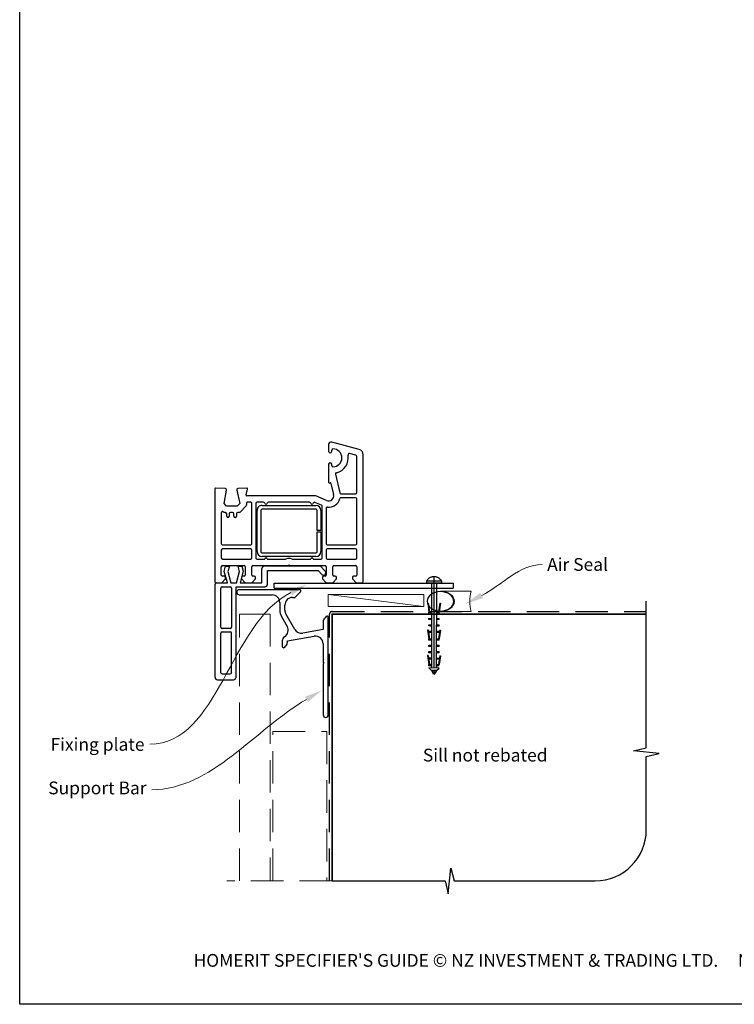
# Paper-space layout 'CC' of a CAD drawing. Units: millimetres. Extents: x 0 to 585, y 0 to 770.
# Drawn here: x 0 to 280, y 0 to 385 of the extents above; entities that cross this region are included whole.
import ezdxf

# ---------------------------------------------------------------- set-up
doc = ezdxf.new("R2010")
doc.units = ezdxf.units.MM
doc.linetypes.add('CENTER', pattern=[50.8, 31.75, -6.35, 6.35, -6.35])
doc.linetypes.add('DASHED', pattern=[19.05, 12.7, -6.35])
doc.layers.add('Drawing', color=7, linetype='Continuous')
doc.layers.add('Homerit', color=2, linetype='Continuous')
doc.styles.add('General notes', font='arial.ttf', dxfattribs={"height": 3.5})
doc.styles.get("Standard").update_dxf_attribs({"font": 'arial.ttf'})

# ---------------------------------------------------------------- blocks, each defined once
blk = doc.blocks.new('*U11')
at = {"layer": 'Homerit', "color": 250, "lineweight": 5}
blk.add_line((36.92, 2), (-0.51, 6.6), dxfattribs=at)
at = {"layer": 'Homerit', "color": 7, "lineweight": 15}
blk.add_lwpolyline([(36.92, 6.6), (-0.51, 6.6), (-0.51, 2), (36.92, 2)], close=True, dxfattribs=at)
blk = doc.blocks.new('sealant')
at = {"layer": 'Homerit', "color": 9, "lineweight": 20}
blk.add_lwpolyline([(-10.46, -7), (0, -7, -0.106806), (0, 0), (-10.46, 0)], format="xyb", dxfattribs=at)
at = {"layer": 'Homerit', "color": 9, "lineweight": 20, "extrusion": (0, 0, -1)}
blk.add_ellipse((-10.46, -3.5), major_axis=(4.77, 0), ratio=0.733157, start_param=-1.570796, end_param=1.570796, dxfattribs=at)
at = {"layer": 'Homerit', "color": 7, "lineweight": 25}
blk.add_ellipse((-10.46, -3.5), major_axis=(-4.56, 0), ratio=0.728665, dxfattribs=at)
blk = doc.blocks.new('Clipboard18149')
for p, q in [((3.03, 36.45), (3.03, 38.23)), ((3.03, 31.96), (3.03, 36.43)), ((3.96, 2.5), (4.09, 35.83)), ((5.05, 23.92), (5.05, 24.42)), ((5.03, 18.92), (5.03, 19.42)), ((5.04, 21.42), (5.04, 21.92)), ((5.02, 16.92), (5.02, 16.42)), ((5, 13.4), (5, 13.9)), ((4.98, 8.4), (4.98, 8.9)), ((4.99, 10.9), (4.99, 11.4)), ((4.94, 3.39), (4.95, 3.89)), ((4.97, 5.9), (4.97, 6.4)), ((3.96, 3.39), (3.96, 2.5))]:
    blk.add_line(p, q)
at = {"layer": 'Drawing', "linetype": 'CENTER'}
for p, q in [((6, 36.45), (0, 36.45)), ((0, 36.45), (0, 35.85)), ((0, 35.85), (6, 35.85)), ((6, 35.85), (6, 36.45)), ((3, 2.5), (3.03, 31.96)), ((0.76, 27.87), (0.51, 27.88)), ((0.51, 27.88), (1, 24.44)), ((0.76, 27.91), (1.24, 24.47)), ((5.26, 27.89), (4.75, 24.46)), ((5.51, 27.86), (5, 24.42)), ((5.26, 27.86), (5.51, 27.86)), ((0.97, 23.94), (0.98, 24.44)), ((1.47, 23.93), (0.97, 23.94)), ((0.98, 24.44), (1.98, 24.43)), ((1.97, 23.93), (1.47, 23.93)), ((1.97, 23.93), (1.98, 24.43)), ((4.05, 24.42), (5.05, 24.42)), ((4.05, 23.92), (4.05, 24.42)), ((4.55, 23.92), (4.05, 23.92)), ((5.05, 23.92), (4.55, 23.92)), ((0.97, 21.44), (0.98, 21.94)), ((1.47, 21.43), (0.97, 21.44)), ((0.97, 19.44), (1.97, 19.43)), ((0.97, 18.94), (0.97, 19.44)), ((0.98, 21.94), (1.98, 21.93)), ((1.97, 21.43), (1.47, 21.43)), ((1.97, 21.43), (1.98, 21.93)), ((1.97, 18.93), (1.97, 19.43)), ((4.03, 19.42), (5.03, 19.42)), ((4.03, 18.92), (4.03, 19.42)), ((4.04, 21.92), (5.04, 21.92)), ((4.04, 21.42), (4.04, 21.92)), ((4.54, 21.42), (4.04, 21.42)), ((5.04, 21.42), (4.54, 21.42)), ((0.75, 17.36), (0.49, 17.36)), ((0.49, 17.36), (0.98, 13.92)), ((0.74, 17.39), (1.23, 13.95)), ((1.47, 18.93), (0.97, 18.94)), ((0.97, 16.94), (1.97, 16.93)), ((0.97, 16.44), (0.97, 16.94)), ((1.47, 16.43), (0.97, 16.44)), ((1.97, 18.93), (1.47, 18.93)), ((1.97, 16.43), (1.47, 16.43)), ((1.97, 16.43), (1.97, 16.93)), ((4.02, 16.92), (5.02, 16.92)), ((4.02, 16.42), (4.02, 16.92)), ((4.52, 16.42), (4.02, 16.42)), ((4.53, 18.92), (4.03, 18.92)), ((5.02, 16.42), (4.52, 16.42)), ((5.03, 18.92), (4.53, 18.92)), ((5.25, 17.37), (4.73, 13.94)), ((5.49, 17.34), (4.98, 13.9)), ((5.24, 17.34), (5.49, 17.34)), ((0.97, 13.92), (1.97, 13.91)), ((0.97, 13.42), (0.97, 13.92)), ((1.47, 13.42), (0.97, 13.42)), ((1.97, 13.41), (1.47, 13.42)), ((1.97, 13.41), (1.97, 13.91)), ((4, 13.91), (5, 13.9)), ((4, 13.41), (4, 13.91)), ((4.5, 13.4), (4, 13.41)), ((5, 13.4), (4.5, 13.4)), ((0.96, 8.42), (0.97, 8.92)), ((1.46, 8.42), (0.96, 8.42)), ((0.97, 10.92), (0.98, 11.42)), ((1.47, 10.92), (0.97, 10.92)), ((0.97, 8.92), (1.97, 8.91)), ((0.98, 11.42), (1.98, 11.41)), ((1.96, 8.41), (1.46, 8.42)), ((1.97, 10.91), (1.47, 10.92)), ((1.96, 8.41), (1.97, 8.91)), ((1.97, 10.91), (1.98, 11.41)), ((3.98, 8.91), (4.98, 8.9)), ((3.98, 8.41), (3.98, 8.91)), ((4.48, 8.4), (3.98, 8.41)), ((3.99, 11.41), (4.99, 11.4)), ((3.99, 10.91), (3.99, 11.41)), ((4.49, 10.9), (3.99, 10.91)), ((4.98, 8.4), (4.48, 8.4)), ((4.99, 10.9), (4.49, 10.9)), ((0.73, 7.34), (0.48, 7.34)), ((0.48, 7.34), (0.96, 3.9)), ((0.73, 7.38), (1.21, 3.94)), ((0.95, 5.92), (0.96, 6.42)), ((1.45, 5.92), (0.95, 5.92)), ((0.96, 6.42), (1.96, 6.41)), ((0.97, 3.9), (1.97, 3.9)), ((0.97, 3.4), (0.97, 3.9)), ((1.95, 5.91), (1.45, 5.92)), ((1.95, 5.91), (1.96, 6.41)), ((1.97, 3.4), (1.97, 3.9)), ((3.96, 3.89), (4.96, 3.89)), ((3.96, 3.39), (3.96, 3.89)), ((3.97, 6.41), (4.97, 6.4)), ((3.97, 5.91), (3.97, 6.41)), ((4.47, 5.9), (3.97, 5.91)), ((4.97, 5.9), (4.47, 5.9)), ((5.23, 7.36), (4.72, 3.92)), ((5.48, 7.32), (4.96, 3.89)), ((5.23, 7.32), (5.48, 7.32)), ((1.47, 3.4), (0.97, 3.4)), ((4.99, 2.49), (0.99, 2.51)), ((1.99, 1.5), (0.99, 2.51)), ((1.97, 3.4), (1.47, 3.4)), ((3.99, 1.5), (1.99, 1.5)), ((2.21, 1.18), (2.21, 1.5)), ((3.48, 0.74), (2.21, 1.3)), ((2.98, 0), (2.21, 1.18)), ((3.2, 0.32), (2.59, 0.59)), ((3.77, 1.17), (2.98, 0)), ((2.99, 1.5), (3.99, 1.5)), ((3.77, 1.17), (3.77, 1.5)), ((4.94, 3.39), (3.96, 3.39)), ((3.99, 1.5), (4.99, 2.49))]:
    blk.add_line(p, q, dxfattribs=at)
at = {"layer": 'Drawing'}
blk.add_line((1.98, 35.84), (1.96, 2.51), dxfattribs=at)
at = {"layer": 'Drawing', "linetype": 'CENTER'}
blk.add_arc((3, 34.82), 3.41, 28.4121, 151.5879, dxfattribs=at)
blk = doc.blocks.new('A$C9e9c2586')
for p, q in [((-4.59, 71.04), (-4.59, 68.44)), ((7.42, 69.12), (-3.32, 72)), ((-3.39, 68.44), (-3.39, 68.89)), ((6.04, 66.9), (3.63, 67.55)), ((3.63, 67.55), (3.63, 67.55)), ((6.41, 52.28), (6.41, 66.42)), ((8.91, 17.53), (8.91, 67.19)), ((8.91, 67.19), (8.91, 67.19)), ((-4.59, 63.34), (-4.59, 56.34)), ((-3.39, 62.89), (-3.39, 63.34)), ((-1.93, 59.43), (-0.24, 52.17)), ((-45.07, 53.84), (-48.78, 54.03)), ((-48.78, 54.03), (-48.78, 54.03)), ((-36.61, 54.02), (-40.13, 53.84)), ((-4.22, 56.04), (-4.04, 56.09)), ((-3.67, 55.87), (-2.65, 51.49)), ((-3.67, 55.87), (-3.67, 55.87)), ((-49.09, 53.73), (-49.09, 17.53)), ((-45.52, 48.03), (-44.6, 53.26)), ((-44.59, 53.34), (-44.59, 53.34)), ((-40.58, 53.23), (-39.38, 48.03)), ((-36.9, 51.41), (-36.3, 53.64)), ((-36.9, 51.41), (-36.9, 51.41)), ((-9.59, 51.03), (-36.61, 51.03)), ((-36.3, 53.64), (-36.3, 53.64)), ((-5.39, 49.2), (-9.59, 51.03)), ((-0.24, 52.17), (-0.24, 52.17)), ((0.25, 51.78), (5.91, 51.78)), ((5.91, 50.28), (0.25, 50.28)), ((-44.52, 47.03), (-45.52, 48.03)), ((-40.38, 47.03), (-44.52, 47.03)), ((-39.38, 48.03), (-40.38, 47.03)), ((-36.83, 47.05), (-39.2, 44.68)), ((-36.83, 47.05), (-36.83, 47.05)), ((-36.79, 47.92), (-36.7, 47.51)), ((-35.09, 48.53), (-36.3, 48.53)), ((-34.59, 32.28), (-34.59, 48.03)), ((-33.09, 48.03), (-33.09, 26.73)), ((-30.07, 48.53), (-32.59, 48.53)), ((-30.58, 47.23), (-9.58, 47.23)), ((-12.07, 48.53), (-28.1, 48.53)), ((-7.39, 47.35), (-9.92, 48.45)), ((-9.92, 48.45), (-9.92, 48.45)), ((-7.09, 26.73), (-7.09, 46.89)), ((-5.39, 49.2), (-5.39, 49.2)), ((6.41, 32.28), (6.41, 49.78)), ((-46.59, 44.36), (-46.59, 32.28)), ((-45.7, 44.68), (-45.75, 44.72)), ((-44.99, 44.53), (-45.35, 44.53)), ((-44.49, 43.03), (-44.49, 44.03)), ((-43.49, 44.03), (-43.49, 43.03)), ((-42.19, 44.53), (-42.99, 44.53)), ((-41.69, 43.03), (-41.69, 44.03)), ((-40.69, 44.03), (-40.69, 43.03)), ((-39.55, 44.53), (-40.19, 44.53)), ((-39.55, 44.53), (-39.55, 44.53)), ((-32.58, 29.23), (-32.58, 45.23)), ((-31.08, 45.23), (-31.08, 29.23)), ((-9.58, 45.73), (-30.58, 45.73)), ((-9.08, 37.48), (-9.08, 45.23)), ((-7.58, 45.23), (-7.58, 37.48)), ((-5.59, 46.06), (-5.59, 32.28)), ((-7.58, 37.48), (-9.08, 37.48)), ((-9.08, 36.98), (-7.58, 36.98)), ((-9.08, 29.23), (-9.08, 36.98)), ((-7.58, 36.98), (-7.58, 29.23)), ((-46.09, 31.78), (-35.09, 31.78)), ((-5.09, 31.78), (5.91, 31.78)), ((-46.59, 29.78), (-46.59, 26.73)), ((-35.09, 30.28), (-46.09, 30.28)), ((-34.59, 26.73), (-34.59, 29.78)), ((-30.58, 28.73), (-9.58, 28.73)), ((-9.58, 27.23), (-30.58, 27.23)), ((-5.59, 29.78), (-5.59, 26.73)), ((5.91, 30.28), (-5.09, 30.28)), ((6.41, 26.73), (6.41, 29.78)), ((-46.59, 20.03), (-46.59, 23.23)), ((-46.09, 26.23), (-35.09, 26.23)), ((-46.09, 23.73), (-37.69, 23.73)), ((-45.5, 21.37), (-44.93, 23.47)), ((-44.93, 23.47), (-43.43, 23.47)), ((-43.43, 23.47), (-44, 21.34)), ((-39.99, 23.47), (-38.59, 23.47)), ((-39.42, 21.34), (-39.99, 23.47)), ((-38.59, 23.47), (-38.06, 21.49)), ((-37.19, 23.23), (-37.19, 20.03)), ((-34.69, 20.03), (-34.69, 23.23)), ((-34.19, 23.73), (-20.39, 23.73)), ((-32.59, 26.23), (-29.59, 26.23)), ((-29.67, 23.61), (-7.96, 23.61)), ((-28.59, 26.23), (-21.28, 26.23)), ((-20.39, 23.73), (-20.09, 24.03)), ((-20.09, 24.03), (-19.79, 23.73)), ((-19.79, 23.73), (-5.99, 23.73)), ((-18.91, 26.23), (-11.59, 26.23)), ((-10.59, 26.23), (-7.59, 26.23)), ((-7.96, 23.61), (-5.75, 21.41)), ((-5.49, 23.23), (-5.49, 20.03)), ((-5.09, 26.23), (5.91, 26.23)), ((-2.99, 20.03), (-2.99, 23.23)), ((-2.49, 23.73), (5.91, 23.73)), ((6.41, 23.22), (6.41, 20.03)), ((-45.39, 19.53), (-46.09, 19.53)), ((-44.23, 17), (-45.5, 21.37)), ((-44, 21.34), (-42.84, 17)), ((-40.59, 17), (-39.42, 21.34)), ((-38.06, 21.49), (-39.27, 17)), ((-37.69, 19.53), (-38.19, 19.53)), ((-33.69, 19.53), (-34.19, 19.53)), ((-30.67, 17), (-30.67, 22.61)), ((-28.54, 21.8), (-8.74, 21.8)), ((-28.54, 16.4), (-28.54, 21.8)), ((-8.74, 21.8), (-7.09, 20.15)), ((-5.99, 19.53), (-6.49, 19.53)), ((-5.78, 20.46), (-5.63, 20.89)), ((-1.99, 19.53), (-2.49, 19.53)), ((5.91, 19.53), (5.21, 19.53)), ((5.91, 19.53), (5.91, 19.53)), ((-49.04, 16), (-49.04, 16.5)), ((-49.04, -20), (-49.04, 16)), ((-48.59, 17.03), (-46.39, 17.03)), ((-48.54, 17), (-48.04, 17)), ((-48.04, 17), (-44.23, 17)), ((-46.39, 17.03), (-44.89, 18.53)), ((-44.89, 18.53), (-44.89, 19.03)), ((-42.84, 17), (-40.59, 17)), ((-39.27, 17), (-30.67, 17)), ((-38.69, 19.03), (-38.69, 18.53)), ((-38.69, 18.53), (-37.19, 17.03)), ((-37.19, 17.03), (-34.69, 17.03)), ((-34.69, 17.03), (-33.19, 18.53)), ((-33.19, 18.53), (-33.19, 19.03)), ((-25.87, 16.9), (44.13, 16.9)), ((-25.87, 14.9), (-25.87, 16.9)), ((-6.99, 19.03), (-6.99, 18.53)), ((-6.99, 18.53), (-5.49, 17.03)), ((-5.49, 17.03), (-2.99, 17.03)), ((-2.99, 17.03), (-1.49, 18.53)), ((-1.49, 18.53), (-1.49, 19.03)), ((4.71, 19.03), (4.71, 18.53)), ((4.71, 18.53), (6.21, 17.03)), ((6.21, 17.03), (8.41, 17.03)), ((44.13, 16.9), (44.13, 14.9)), ((-46.74, -0.4), (-46.74, 14.9)), ((-46.24, 15.4), (-43.14, 15.4)), ((-42.64, 14.9), (-42.64, -0.4)), ((-40.84, 15.4), (-29.54, 15.4)), ((-40.84, -20), (-40.84, 15.4)), ((-25.87, 14.9), (44.13, 14.9)), ((-46.74, -18.2), (-46.74, -2.7)), ((-43.14, -0.9), (-46.24, -0.9)), ((-46.24, -2.2), (-43.14, -2.2)), ((-42.64, -18.2), (-42.64, -2.7)), ((-46.24, -18.7), (-43.14, -18.7)), ((-48.04, -21), (-41.84, -21))]:
    blk.add_line(p, q)
for centre, radius, start, end in [((-3.59, 71.04), 1, 73.9494, 180), ((-2.89, 68.89), 0.5, 90, 180), ((-2.89, 65.89), 3.5, 270, 90), ((-3.99, 68.44), 0.6, 180, 0), ((-2.89, 65.89), 6, 282.8573, 10.4528), ((3.5, 67.06), 0.5, 74.9892, 190.4528), ((5.91, 66.42), 0.5, 0, 75.0019), ((6.91, 67.19), 2, 359.9983, 75.0015), ((-3.99, 63.34), 0.6, 0, 180), ((-2.89, 62.89), 0.5, 180, 270), ((-1.45, 59.55), 0.5, 102.8573, 193.144), ((-48.79, 53.73), 0.3, 86.9915, 180), ((-36.59, 53.72), 0.3, 344.9965, 93.0116), ((-4.29, 56.33), 0.3, 178.8525, 285.023), ((-3.96, 55.8), 0.3, 13.1491, 104.9915), ((-45.09, 53.34), 0.5, 360, 86.9909), ((-45.09, 53.34), 0.5, 351.138, 360), ((-45.08, 53.34), 0.5, 350.0017, 0), ((-40.09, 53.34), 0.5, 93.7496, 193.0014), ((-36.61, 51.33), 0.3, 165.0025, 270), ((-4.59, 51.03), 2, 246.421, 13.1448), ((0.25, 52.28), 0.5, 193.1372, 270), ((0.25, 49.78), 0.5, 90, 165.5226), ((5.91, 52.28), 0.5, 270, 0), ((5.91, 49.78), 0.5, 360, 90), ((-37.18, 47.4), 0.5, 315, 13.0046), ((-36.3, 48.03), 0.5, 90.0734, 193.0014), ((-35.09, 48.03), 0.5, 360, 90), ((-32.59, 48.03), 0.5, 90, 180), ((-30.73, 45.39), 1.85, 85.2087, 184.7913), ((-30.07, 48.03), 0.5, 11.0654, 90), ((-29.09, 48.23), 0.5, 192.0112, 348.4582), ((-28.11, 48.03), 0.5, 88.9402, 168.4679), ((-12.07, 48.03), 0.5, 11.0655, 90), ((-11.09, 48.23), 0.5, 192.0112, 345.9909), ((-10.12, 47.99), 0.5, 66.4167, 165.9841), ((-9.58, 45.23), 2, 360, 90), ((-7.59, 46.89), 0.5, 0.5631, 66.4139), ((-5.09, 46.06), 0.5, 83.29, 180), ((-4.59, 51.03), 4.5, 264.3671, 345.5226), ((-46.09, 44.36), 0.5, 46.318, 180), ((-45.35, 45.03), 0.5, 225.3669, 270), ((-44.99, 44.03), 0.5, 0, 90), ((-43.99, 43.03), 0.5, 180, 0), ((-42.99, 44.03), 0.5, 90, 180), ((-42.19, 44.03), 0.5, 360, 90), ((-41.19, 43.03), 0.5, 180, 0), ((-40.19, 44.03), 0.5, 90, 180), ((-39.55, 45.03), 0.5, 270, 315), ((-30.58, 45.23), 0.5, 90, 180), ((-9.58, 45.23), 0.5, 0, 90), ((-46.09, 32.28), 0.5, 180, 270), ((-35.09, 32.28), 0.5, 270, 0), ((-5.09, 32.28), 0.5, 180, 270), ((5.91, 32.28), 0.5, 270, 0), ((-46.09, 29.78), 0.5, 90, 180), ((-35.09, 29.78), 0.5, 0, 90), ((-30.58, 29.23), 2, 180, 269.9965), ((-30.58, 29.23), 0.5, 180, 270), ((-9.58, 29.23), 2, 270, 0), ((-9.58, 29.23), 0.5, 270, 0), ((-5.09, 29.78), 0.5, 90, 180), ((5.91, 29.78), 0.5, 360, 90), ((-46.09, 26.73), 0.5, 180, 270), ((-46.09, 23.23), 0.5, 90, 180), ((-37.69, 23.23), 0.5, 360, 90), ((-35.09, 26.73), 0.5, 270, 0), ((-34.19, 23.23), 0.5, 90, 180), ((-32.59, 26.73), 0.5, 180, 270), ((-29.67, 22.61), 1, 90, 180), ((-29.09, 26.23), 0.5, 0, 180), ((-20.09, 24.03), 2.5, 61.6436, 118.3564), ((-11.09, 26.23), 0.5, 0, 180), ((-7.59, 26.73), 0.5, 270, 0), ((-5.99, 23.23), 0.5, 360, 90), ((-5.09, 26.73), 0.5, 180, 270), ((-2.49, 23.23), 0.5, 90, 180), ((5.91, 26.73), 0.5, 270, 0), ((5.91, 23.23), 0.5, 358.7339, 90), ((-46.09, 20.03), 0.5, 180, 270), ((-45.39, 19.03), 0.5, 360, 90), ((-38.19, 19.03), 0.5, 90, 180), ((-37.69, 20.03), 0.5, 270, 0), ((-34.19, 20.03), 0.5, 180, 270), ((-33.69, 19.03), 0.5, 0, 90), ((-6.53, 20.72), 0.8, 225, 341.0617), ((-6.49, 19.03), 0.5, 90, 180), ((-5.99, 20.03), 0.5, 270, 0), ((-6.1, 21.05), 0.5, 341.0617, 45), ((-2.49, 20.03), 0.5, 180, 270), ((-1.99, 19.03), 0.5, 360, 90), ((5.21, 19.03), 0.5, 90, 180), ((5.91, 20.03), 0.5, 270, 0), ((-48.59, 17.53), 0.5, 180, 270), ((-48.54, 16.5), 0.5, 89.8753, 180), ((-29.54, 16.4), 1, 270, 0), ((8.41, 17.53), 0.5, 270, 0), ((-46.24, 14.9), 0.5, 90, 180), ((-43.14, 14.9), 0.5, 0, 90), ((-46.24, -0.4), 0.5, 180, 270), ((-46.24, -2.7), 0.5, 90, 180), ((-43.14, -0.4), 0.5, 270, 0), ((-43.14, -2.7), 0.5, 0, 90), ((-46.24, -18.2), 0.5, 180, 270), ((-43.14, -18.2), 0.5, 270, 0), ((-48.04, -20), 1, 180, 270), ((-41.84, -20), 1, 270, 0)]:
    blk.add_arc(centre, radius, start, end)

psp = doc.layouts.new('CC')

# ---------------------------------------------------------------- linework, layer by layer
at = {"color": 7}
psp.add_lwpolyline([(0.33, 692.96), (584.85, 692.96), (584.85, -0.37), (0.33, -0.37)], close=True, dxfattribs=at)
at = {"layer": 'Homerit', "color": 7, "lineweight": 25}
for p, q in [((109.92, 161.87), (86.31, 161.87)), ((86.31, 159.87), (99.13, 159.87)), ((107.13, 158.87), (108.03, 158.87)), ((108.2, 158.95), (110.28, 161.02)), ((102.13, 156.87), (102.13, 153.9)), ((104.13, 153.9), (104.13, 155.87)), ((102.8, 151.4), (105.03, 147.53)), ((108.02, 146.36), (104.53, 152.4)), ((120.28, 151.37), (119.72, 150.81)), ((121.13, 112.87), (121.13, 151.02)), ((119.13, 149.39), (119.13, 146.32)), ((105.13, 141.82), (115.61, 143.67)), ((119.13, 146.32), (111.14, 144.91)), ((103.13, 141.82), (103.13, 139.67)), ((103.99, 139.32), (104.55, 139.88)), ((105.13, 141.3), (105.13, 141.82)), ((119.13, 140.71), (119.13, 133.8)), ((119.13, 132.83), (119.13, 112.87)), ((119.19, 133.66), (119.53, 133.31)), ((119.53, 133.31), (119.19, 132.97))]:
    psp.add_line(p, q, dxfattribs=at)
at = {"layer": 'Homerit', "color": 7, "ltscale": 0.7}
for p, q in [((245.62, 100.06), (245.62, 157.35)), ((240.62, 98.81), (245.62, 100.06)), ((250.62, 97.81), (240.62, 98.81)), ((245.62, 96.56), (250.62, 97.81)), ((245.62, 67.92), (245.62, 96.56)), ((168.12, 42.92), (169.12, 52.92)), ((169.12, 52.92), (170.37, 47.92)), ((122.62, 47.92), (166.87, 47.92)), ((166.87, 47.92), (168.12, 42.92)), ((170.37, 47.92), (225.62, 47.92))]:
    psp.add_line(p, q, dxfattribs=at)
at = {"layer": 'Homerit', "color": 7, "linetype": 'DASHED', "lineweight": 5}
for points in [[(86.42, 47.92), (86.42, 152.35), (98.42, 152.35), (98.42, 47.92)], [(99.42, 47.92), (99.42, 106.35), (120.62, 106.35), (120.62, 47.92)], [(122.62, 47.92), (81.42, 47.92)]]:
    psp.add_lwpolyline(points, dxfattribs=at)
at = {"layer": 'Homerit', "color": 7, "linetype": 'DASHED'}
psp.add_lwpolyline([(121.62, 47.92), (121.62, 152.35, -0.414214), (122.62, 153.35), (245.62, 153.35)], format="xyb", dxfattribs=at)
at = {"layer": 'Homerit', "color": 7, "const_width": 0.7}
psp.add_lwpolyline([(122.62, 47.92), (122.62, 152.35), (245.62, 152.35)], dxfattribs=at)
at = {"layer": 'Homerit', "color": 7, "lineweight": 25}
for centre, radius, start, end in [((86.31, 160.87), 1, 90, 270), ((109.92, 161.37), 0.5, 315, 90), ((99.13, 156.87), 3, 0, 90), ((107.13, 155.87), 3, 90, 180), ((108.03, 159.12), 0.25, 270, 315), ((107.13, 153.9), 5, 180, 210), ((107.13, 153.9), 3, 180, 210), ((121.13, 149.39), 2, 135, 180), ((120.63, 151.02), 0.5, 0, 135), ((102.44, 146.03), 3, 302.6154, 30), ((105.13, 141.82), 2, 122.6154, 180), ((110.62, 147.86), 3, 210, 280), ((116.13, 140.71), 3, 360, 100), ((103.63, 139.67), 0.5, 180, 315), ((103.13, 141.3), 2, 315, 360), ((119.33, 133.8), 0.2, 180, 225), ((119.33, 132.83), 0.2, 135, 180), ((120.13, 112.87), 1, 180, 0)]:
    psp.add_arc(centre, radius, start, end, dxfattribs=at)
at = {"layer": 'Homerit', "color": 7, "ltscale": 0.7}
psp.add_arc((225.62, 67.92), 20, 270, 0, dxfattribs=at)
at = {"layer": 'Homerit', "color": 7, "linetype": 'ByBlock', "lineweight": 13, "start_tangent": (-0.891757, -0.452515), "end_tangent": (-1, 0)}
psp.add_spline([(106.45, 160.79), (51.26, 101.47)], degree=3, dxfattribs=at)
at = {"layer": 'Homerit', "color": 7, "lineweight": 5}
for points in [[(105.92, 161.83), (112.69, 163.96), (106.97, 159.75)], [(111.99, 119.97), (118.62, 122.49), (113.16, 117.95)]]:
    psp.add_solid(points, dxfattribs=at)
at = {"layer": 'Homerit', "color": 7}
psp.add_solid([(181.76, 158.6), (174.99, 156.44), (180.69, 160.68)], dxfattribs=at)

# ---------------------------------------------------------------- block references
for name, p in [('A$C9e9c2586', (125.85, 147.61)), ('Clipboard18149', (159.53, 128.75))]:
    psp.add_blockref(name, p)
psp.add_blockref('*U11', (121.62, 153.35), dxfattribs=at)
at = {"layer": 'Homerit', "color": 7, "xscale": -1.143122026275981, "yscale": 1.143122026275981, "zscale": 1.143122026275981, "rotation": 180}
psp.add_blockref('sealant', (177.01, 153.35), dxfattribs=at)

# ---------------------------------------------------------------- texts
at = {"color": 7, "insert": (-11.44, 19.32), "char_height": 4.99526, "attachment_point": 1}
psp.add_mtext_dynamic_manual_height_columns("\\pxqc;HOMERIT SPECIFIER'S GUIDE © NZ INVESTMENT & TRADING LTD.     NB. TECHNICAL SPECIFICATIONS SUBJECT TO CHANGE WITHOUT NOTICE.", width=607.4887, gutter_width=24.98, heights=[0], dxfattribs=at)

# ---------------------------------------------------------------- next in the draw order: texts
at = {"layer": 'Homerit', "color": 7, "char_height": 5, "attachment_point": 1, "style": 'General notes', "bg_fill": 3, "box_fill_scale": 1.5, "bg_fill_color": 9, "bg_fill_transparency": 0}
for s, insert, width in [('\\pxql;{\\C0;Air Seal}', (206.81, 174.27), 28.8154), ('\\pxql;Sill not rebated', (158.16, 99.65), 73.4458)]:
    psp.add_mtext(s, dxfattribs=dict(at, insert=insert, width=width))
at = {"layer": 'Homerit', "color": 7, "lineweight": 5, "insert": (49.21, 103.85), "char_height": 5, "width": 39.0269, "attachment_point": 3, "style": 'General notes', "bg_fill": 3, "box_fill_scale": 1.5, "bg_fill_color": 9, "bg_fill_transparency": 0}
psp.add_mtext('Fixing plate', dxfattribs=at)
at = {"layer": 'Homerit', "color": 7, "lineweight": 5, "insert": (50.01, 86.81), "char_height": 5, "attachment_point": 3, "style": 'General notes', "bg_fill": 3, "box_fill_scale": 1.5, "bg_fill_color": 9, "bg_fill_transparency": 0}
psp.add_mtext('\\pxqr;Support Bar', dxfattribs=at)

# ---------------------------------------------------------------- next in the draw order: linework, layer by layer
at = {"layer": 'Homerit', "color": 7, "linetype": 'ByBlock', "lineweight": 13}
for points, start_tangent, end_tangent in [([(181.22, 159.64), (204.81, 171.73)], (0.889842, 0.456268), (1, 0)), ([(112.57, 118.96), (52.01, 83.61)], (-0.863669, -0.50406), (-1, 0))]:
    psp.add_spline(points, degree=3, dxfattribs=dict(at, start_tangent=start_tangent, end_tangent=end_tangent))

doc.saveas('drawing.dxf')
